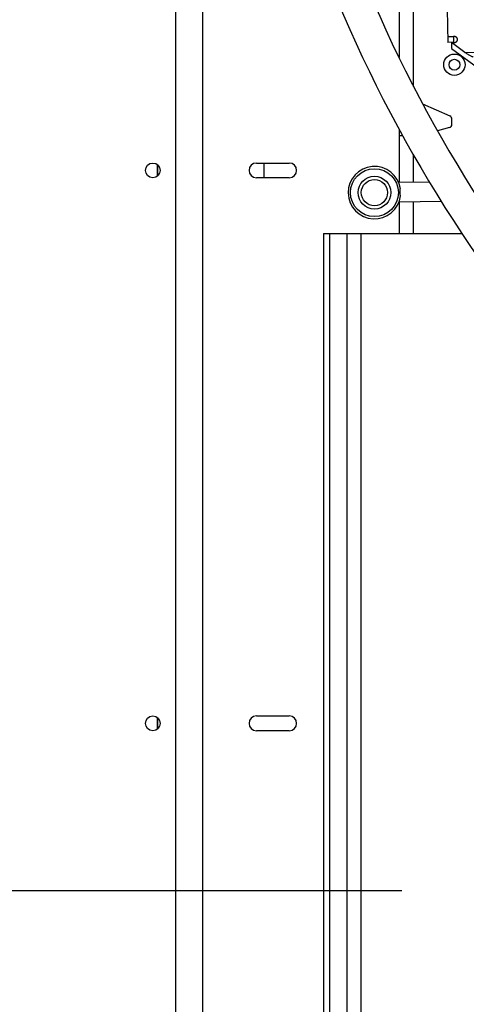
# Model space of a CAD drawing. Units: millimetres. Extents: x 0 to 420, y 0 to 297.
# Drawn here: x 145 to 154, y 101 to 121 of the extents above; entities that cross this region are included whole.
import ezdxf

# ---------------------------------------------------------------- set-up
doc = ezdxf.new("R2010")
doc.units = ezdxf.units.MM
doc.header["$LTSCALE"] = 23.1
doc.linetypes.add('CENTER', pattern=[0.6, 0.375, -0.075, 0.075, -0.075])
doc.layers.get('0').update_dxf_attribs({"linetype": 'CONTINUOUS'})
doc.layers.add('T_STARTBEZUEGE', color=7, linetype='CONTINUOUS')

msp = doc.modelspace()

# ---------------------------------------------------------------- linework, layer by layer
at = {"color": 7, "linetype": 'Continuous'}
for p, q in [((147.96234, 96.68861), (147.96234, 131.25221)), ((148.503, 130.99778), (148.503, 96.68861)), ((152.503, 122.20807), (152.503, 120.30229)), ((152.79669, 119.71614), (152.79669, 121.91652)), ((153.4854, 121.28372), (153.49461, 120.61115)), ((153.49295, 120.73257), (153.60961, 120.73416)), ((153.61127, 120.61275), (153.49461, 120.61115)), ((153.61127, 120.61275), (153.61524, 120.61273)), ((153.61136, 120.60599), (153.57014, 120.60542)), ((153.57014, 120.60542), (153.5718, 120.48401)), ((153.84102, 120.40862), (153.57014, 120.60542)), ((153.5718, 120.48401), (154.09712, 120.10235)), ((152.98327, 119.36053), (153.53794, 119.11358)), ((153.5775, 118.94352), (153.5775, 119.05267)), ((152.503, 118.84732), (152.503, 117.76085)), ((153.52808, 118.87913), (153.28369, 118.81364)), ((152.503, 118.71373), (152.57555, 118.71373)), ((152.79669, 117.76487), (152.79669, 118.31991)), ((149.603, 118.15528), (150.26966, 118.15528)), ((149.75835, 117.85528), (149.75835, 118.15528)), ((150.26966, 117.85528), (149.603, 117.85528)), ((153.12083, 117.76931), (152.49463, 117.76074)), ((153.36426, 117.37261), (152.5001, 117.36077)), ((152.503, 117.36077), (152.503, 116.72254)), ((152.79669, 116.72254), (152.79669, 117.36483)), ((150.96966, 116.72254), (150.96966, 96.68861)), ((150.96966, 116.72254), (153.78262, 116.72254)), ((149.603, 106.90528), (150.26966, 106.90528)), ((150.26966, 106.60528), (149.603, 106.60528))]:
    msp.add_line(p, q, dxfattribs=at)
at = {"color": 9, "linetype": 'Continuous'}
for p, q in [((153.60961, 120.73416), (153.61127, 120.61275)), ((153.84102, 120.40862), (155.02037, 120.42476)), ((147.59196, 117.88946), (147.59196, 118.1211)), ((147.60067, 117.89722), (147.60067, 118.11334)), ((151.08682, 116.72254), (151.08682, 96.68861)), ((151.44176, 116.72254), (151.44176, 96.68861)), ((151.7246, 116.72254), (151.7246, 96.68861)), ((147.59196, 106.63946), (147.59196, 106.8711)), ((147.60067, 106.64722), (147.60067, 106.86334))]:
    msp.add_line(p, q, dxfattribs=at)
at = {"color": 7, "linetype": 'Continuous'}
for points in [[(153.69381, 120.67122), (153.69367, 120.67428), (153.69335, 120.67732), (153.69283, 120.68034), (153.69213, 120.68334), (153.69125, 120.68631), (153.69018, 120.68924), (153.68893, 120.69213), (153.68751, 120.69496), (153.68592, 120.69773), (153.68415, 120.70045), (153.68222, 120.7031), (153.68012, 120.70567), (153.67787, 120.70816), (153.67546, 120.71057), (153.6729, 120.71289), (153.67021, 120.71511), (153.66738, 120.71723), (153.66442, 120.71924), (153.66133, 120.72114), (153.65813, 120.72293), (153.65482, 120.7246), (153.65141, 120.72614), (153.6479, 120.72756), (153.64431, 120.72884), (153.64065, 120.72999), (153.63693, 120.73101), (153.63314, 120.73188), (153.6293, 120.73262), (153.62542, 120.73322), (153.62149, 120.73367), (153.61755, 120.73398), (153.61359, 120.73414), (153.60961, 120.73416)], [(153.61136, 120.60599), (153.61533, 120.60612), (153.61928, 120.60639), (153.62321, 120.6068), (153.62712, 120.60736), (153.63099, 120.60807), (153.63481, 120.60891), (153.63857, 120.60989), (153.64226, 120.611), (153.64589, 120.61225), (153.64945, 120.61364), (153.65291, 120.61515), (153.65628, 120.61678), (153.65955, 120.61854), (153.6627, 120.62042), (153.66573, 120.6224), (153.66863, 120.62449), (153.6714, 120.62668), (153.67403, 120.62897), (153.67653, 120.63136), (153.67887, 120.63383), (153.68106, 120.63639), (153.68309, 120.63902), (153.68495, 120.64172), (153.68664, 120.64449), (153.68816, 120.64731), (153.68951, 120.65019), (153.69068, 120.65311), (153.69167, 120.65608), (153.69247, 120.65908), (153.69309, 120.6621), (153.69352, 120.66514), (153.69376, 120.66818), (153.69381, 120.67122)], [(153.61524, 120.61273), (153.61919, 120.61256), (153.62314, 120.61226), (153.62706, 120.6118), (153.63094, 120.61121), (153.63478, 120.61047), (153.63797, 120.60973)], [(154.01382, 120.31133), (154.00305, 120.3155), (153.99194, 120.32013), (153.98048, 120.32521), (153.9687, 120.33076), (153.95659, 120.33678), (153.94424, 120.34323), (153.93175, 120.35009), (153.91912, 120.35732), (153.90645, 120.36489), (153.89364, 120.37284), (153.88065, 120.38121), (153.86753, 120.38998), (153.85433, 120.39911), (153.84102, 120.40862)], [(152.52295, 117.5611), (152.52292, 117.56641), (152.52298, 117.57171), (152.52312, 117.57698), (152.52335, 117.58224), (152.52367, 117.58748), (152.52407, 117.59269), (152.52456, 117.59788), (152.52513, 117.60303), (152.5258, 117.60814), (152.52655, 117.6132), (152.52739, 117.61823), (152.52832, 117.62321), (152.52933, 117.62814), (152.53044, 117.63302)], [(152.53241, 117.48943), (152.53117, 117.49427), (152.53002, 117.49916), (152.52895, 117.50411), (152.52798, 117.5091), (152.52709, 117.51415), (152.52628, 117.51924), (152.52557, 117.52438), (152.52493, 117.52955), (152.52439, 117.53475), (152.52393, 117.53997), (152.52355, 117.54523), (152.52327, 117.5505), (152.52306, 117.5558), (152.52295, 117.5611)]]:
    msp.add_lwpolyline(points, dxfattribs=at)
for centre, radius in [((153.63002, 120.15705), 0.21667), ((153.63002, 120.15705), 0.11), ((147.49669, 118.00528), 0.15), ((152.003, 117.55398), 0.48667), ((152.003, 117.55398), 0.33333), ((152.003, 117.55398), 0.26667), ((147.49669, 106.75528), 0.15)]:
    msp.add_circle(centre, radius, dxfattribs=at)
for centre, radius, start, end in [((177.5611, 132.49268), 27.86667, 183.01751, 223.775952), ((177.5611, 132.49268), 28.53333, 182.977461, 223.799739), ((153.51083, 119.05267), 0.06667, 0, 66), ((153.51083, 118.94352), 0.06667, 285, 360), ((149.603, 118.00528), 0.15, 90, 270), ((150.26966, 118.00528), 0.15, 270, 90), ((152.003, 117.55398), 0.53333, 8.521646, 353.047297), ((149.603, 106.75528), 0.15, 90, 270), ((150.26966, 106.75528), 0.15, 270, 90)]:
    msp.add_arc(centre, radius, start, end, dxfattribs=at)
at = {"layer": 'T_STARTBEZUEGE', "color": 7, "linetype": 'CENTER'}
msp.add_line((143.89444, 103.35528), (275.91301, 103.35528), dxfattribs=at)

doc.saveas('drawing.dxf')
